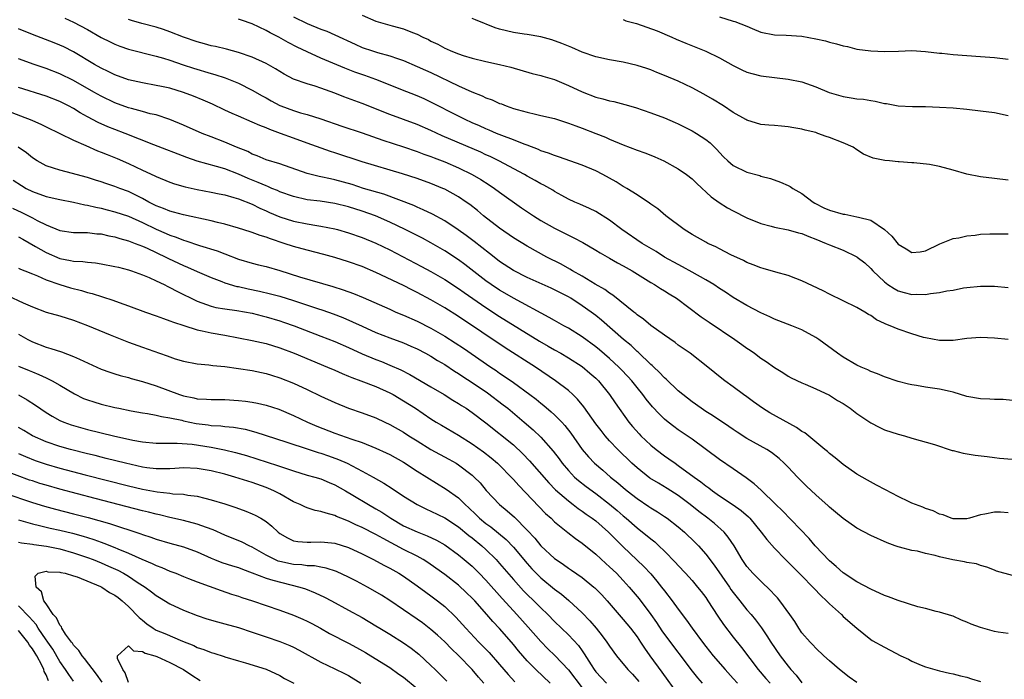
# Model space of a CAD drawing. Units: inches. Extents: x 2511000 to 2514000, y 1551000 to 1554000.
# Drawn here: x 2511801 to 2511944, y 1552688 to 1552784 of the extents above; entities that cross this region are included whole.
import ezdxf

# ---------------------------------------------------------------- set-up
doc = ezdxf.new("R2010")
doc.units = ezdxf.units.IN
doc.header["$MEASUREMENT"] = 0
doc.layers.add('LD25111551_2ft', color=105, linetype='Continuous')

msp = doc.modelspace()

# ---------------------------------------------------------------- linework, layer by layer
at = {"layer": 'LD25111551_2ft'}
for points, elevation in [([(2511841, 1552783.96), (2511843, 1552782.98), (2511845, 1552782.15), (2511845.85, 1552781.85), (2511847, 1552781.34), (2511849.96, 1552779.96), (2511851, 1552779.51), (2511852.48, 1552779), (2511853.24, 1552778.76), (2511855, 1552778.28), (2511856.13, 1552777.87), (2511857, 1552777.58), (2511859, 1552776.74), (2511860.19, 1552776.19), (2511861, 1552775.85), (2511865, 1552773.91), (2511866.96, 1552773.04), (2511868.46, 1552772.46), (2511869, 1552772.19), (2511869.89, 1552771.89), (2511871, 1552771.36), (2511871.27, 1552771.27), (2511871.94, 1552771), (2511873, 1552770.62), (2511873.54, 1552770.46), (2511875, 1552770.07), (2511876.23, 1552769.77), (2511877, 1552769.62), (2511879, 1552769.14), (2511881, 1552768.5), (2511882.08, 1552768.08), (2511883, 1552767.77), (2511885, 1552767), (2511886.43, 1552766.43), (2511887, 1552766.17), (2511889, 1552765.32), (2511891, 1552764.56), (2511892.15, 1552764.15), (2511893, 1552763.82), (2511893.58, 1552763.58), (2511894.91, 1552763), (2511897, 1552761.84), (2511898.19, 1552761), (2511899, 1552760.36), (2511899.69, 1552759.69), (2511901.78, 1552757.78), (2511902.96, 1552756.96), (2511904.18, 1552756.18), (2511905, 1552755.74), (2511907, 1552754.71), (2511909, 1552753.87), (2511910.52, 1552753.48), (2511911, 1552753.34), (2511913, 1552752.95), (2511914.52, 1552752.52), (2511915, 1552752.41), (2511916, 1552752), (2511917, 1552751.62), (2511918.53, 1552751), (2511919, 1552750.79), (2511921, 1552750), (2511923, 1552749.04), (2511923.05, 1552749), (2511924.14, 1552748.14), (2511925, 1552747.35), (2511925.31, 1552747), (2511927, 1552745.4), (2511927.52, 1552745), (2511928.41, 1552744.41), (2511929, 1552744.09), (2511929.86, 1552743.86), (2511931, 1552743.57), (2511931.6, 1552743.6), (2511933, 1552743.58), (2511933.72, 1552743.72), (2511935, 1552743.83), (2511936.08, 1552744.08), (2511937, 1552744.21), (2511938.51, 1552744.51), (2511939, 1552744.58), (2511941, 1552744.79), (2511943, 1552744.79), (2511945, 1552744.6)], 6976), ([(2511851, 1552784.21), (2511853, 1552783.34), (2511855.34, 1552782.66), (2511857, 1552782.22), (2511858.34, 1552781.66), (2511859, 1552781.42), (2511859.83, 1552781), (2511860.63, 1552780.63), (2511861, 1552780.43), (2511861.99, 1552779.99), (2511863, 1552779.41), (2511863.29, 1552779.29), (2511863.9, 1552779), (2511865, 1552778.55), (2511865.68, 1552778.32), (2511867, 1552777.93), (2511869, 1552777.45), (2511871, 1552777.03), (2511872.63, 1552776.63), (2511875.72, 1552775.72), (2511877, 1552775.4), (2511877.3, 1552775.3), (2511879, 1552774.81), (2511881, 1552773.98), (2511883, 1552773.03), (2511885, 1552772.26), (2511886.01, 1552772.01), (2511887, 1552771.73), (2511887.61, 1552771.61), (2511889.21, 1552771.21), (2511890.76, 1552770.76), (2511893, 1552769.99), (2511895, 1552769.24), (2511896.57, 1552768.57), (2511897, 1552768.38), (2511899, 1552767.39), (2511899.64, 1552767), (2511901, 1552766.11), (2511901.62, 1552765.62), (2511902.63, 1552764.63), (2511903, 1552764.2), (2511903.59, 1552763.59), (2511904.21, 1552763), (2511905, 1552762.31), (2511907, 1552761.35), (2511908.85, 1552760.85), (2511909, 1552760.79), (2511910.41, 1552760.41), (2511911.88, 1552759.88), (2511913, 1552759.4), (2511913.27, 1552759.27), (2511913.65, 1552759), (2511915, 1552758.23), (2511916.61, 1552757), (2511916.85, 1552756.85), (2511918.17, 1552756.17), (2511919, 1552755.82), (2511921, 1552755.24), (2511921.22, 1552755.22), (2511923, 1552754.87), (2511923.21, 1552754.79), (2511925, 1552754.35), (2511927, 1552753.01), (2511928.06, 1552752.06), (2511929, 1552750.89), (2511930.18, 1552750.18), (2511931, 1552749.65), (2511932.22, 1552749.78), (2511933, 1552749.91), (2511935.05, 1552750.95), (2511937, 1552751.71), (2511937.81, 1552751.81), (2511939, 1552752.09), (2511940.19, 1552752.19), (2511941, 1552752.32), (2511942.36, 1552752.36), (2511943, 1552752.4), (2511945, 1552752.37)], 6978), ([(2511903, 1552783.93), (2511905, 1552783.3), (2511905.25, 1552783.25), (2511907, 1552782.58), (2511907.76, 1552782.24), (2511909, 1552781.74), (2511911, 1552781.32), (2511912.72, 1552781.28), (2511915, 1552781.12), (2511917, 1552780.77), (2511918.44, 1552780.44), (2511919, 1552780.27), (2511920.03, 1552780.03), (2511921, 1552779.71), (2511921.61, 1552779.61), (2511923, 1552779.26), (2511925.01, 1552779.01), (2511927.08, 1552778.92), (2511929.04, 1552778.96), (2511931, 1552779.03), (2511933, 1552778.93), (2511935, 1552778.68), (2511935.35, 1552778.65), (2511937, 1552778.46), (2511941, 1552778.2), (2511943, 1552778.01), (2511945, 1552777.79)], 6984), ([(2511807.74, 1552783.74), (2511809, 1552783.17), (2511811, 1552782.09), (2511813, 1552780.96), (2511814.3, 1552780.3), (2511815, 1552779.96), (2511815.7, 1552779.7), (2511817, 1552779.26), (2511821, 1552778.25), (2511822.07, 1552777.93), (2511823, 1552777.63), (2511824.95, 1552776.95), (2511826.46, 1552776.46), (2511829, 1552775.71), (2511829.56, 1552775.56), (2511831.07, 1552775.07), (2511833, 1552774.28), (2511835, 1552773.3), (2511836.45, 1552772.45), (2511837, 1552772.16), (2511837.74, 1552771.74), (2511839, 1552771.06), (2511839.14, 1552771), (2511841, 1552770.3), (2511842.01, 1552769.99), (2511843, 1552769.72), (2511845, 1552769.11), (2511848.05, 1552768.05), (2511851, 1552767.06), (2511854, 1552766), (2511857, 1552765.04), (2511859, 1552764.37), (2511859.99, 1552763.99), (2511861, 1552763.64), (2511861.45, 1552763.45), (2511863, 1552762.85), (2511865, 1552761.98), (2511867, 1552761.03), (2511868.28, 1552760.28), (2511869.5, 1552759.5), (2511870.23, 1552759), (2511871, 1552758.42), (2511874.17, 1552756.17), (2511875.93, 1552755), (2511877, 1552754.34), (2511879, 1552753.2), (2511881, 1552752.18), (2511881.82, 1552751.82), (2511883.11, 1552751.11), (2511885, 1552750), (2511885.61, 1552749.61), (2511887, 1552748.84), (2511888.16, 1552748.16), (2511889, 1552747.73), (2511890.28, 1552747), (2511893, 1552745.31), (2511893.54, 1552745), (2511894.41, 1552744.41), (2511895, 1552744.08), (2511895.66, 1552743.66), (2511896.75, 1552743), (2511900.33, 1552740.33), (2511901.51, 1552739.51), (2511905.22, 1552737), (2511906.27, 1552736.27), (2511907, 1552735.73), (2511907.45, 1552735.45), (2511908.08, 1552735), (2511909, 1552734.3), (2511909.8, 1552733.8), (2511911, 1552732.93), (2511912.21, 1552732.21), (2511913, 1552731.67), (2511913.43, 1552731.43), (2511915, 1552730.71), (2511915.48, 1552730.52), (2511917, 1552729.84), (2511919, 1552728.9), (2511920.16, 1552728.16), (2511921, 1552727.71), (2511922.04, 1552727), (2511923, 1552726.25), (2511925, 1552724.87), (2511926.24, 1552724.24), (2511927, 1552723.88), (2511929, 1552723.23), (2511929.91, 1552723), (2511931, 1552722.66), (2511934.27, 1552721.73), (2511936.88, 1552720.88), (2511937, 1552720.87), (2511938.48, 1552720.48), (2511940.2, 1552720.2), (2511941.97, 1552719.97), (2511943, 1552719.86), (2511943.76, 1552719.76), (2511945.6, 1552719.6)], 6970), ([(2511947, 1552727.99), (2511944.27, 1552728.27), (2511943, 1552728.28), (2511942.34, 1552728.34), (2511941, 1552728.36), (2511939, 1552728.74), (2511937, 1552729.36), (2511936.56, 1552729.44), (2511935, 1552729.81), (2511933, 1552730.09), (2511931.69, 1552730.31), (2511931, 1552730.4), (2511930.51, 1552730.51), (2511929, 1552730.89), (2511927, 1552731.57), (2511926.01, 1552732.01), (2511925, 1552732.37), (2511924.59, 1552732.59), (2511923.64, 1552733), (2511923, 1552733.29), (2511921, 1552734.44), (2511920.15, 1552735), (2511917.46, 1552737), (2511917, 1552737.32), (2511915, 1552738.4), (2511913.51, 1552739), (2511911, 1552739.98), (2511910.31, 1552740.31), (2511909, 1552740.9), (2511907, 1552741.95), (2511905, 1552743.14), (2511903.89, 1552743.89), (2511903, 1552744.43), (2511902.15, 1552745), (2511901, 1552745.69), (2511899, 1552746.82), (2511897.6, 1552747.6), (2511897, 1552747.9), (2511895.01, 1552749), (2511893.79, 1552749.79), (2511891.74, 1552751), (2511888.77, 1552753), (2511887, 1552754.35), (2511885, 1552755.61), (2511884.07, 1552756.07), (2511882.69, 1552756.69), (2511881.95, 1552757), (2511881, 1552757.44), (2511880.06, 1552757.94), (2511879, 1552758.53), (2511878.72, 1552758.72), (2511877.44, 1552759.44), (2511877, 1552759.65), (2511876.16, 1552760.16), (2511875, 1552760.78), (2511874.64, 1552761), (2511870.88, 1552763), (2511869.62, 1552763.62), (2511869, 1552763.89), (2511868.24, 1552764.24), (2511862.65, 1552766.65), (2511861, 1552767.43), (2511859, 1552768.3), (2511855, 1552769.76), (2511851, 1552771.34), (2511848.33, 1552772.33), (2511847, 1552772.84), (2511845, 1552773.56), (2511844.16, 1552773.84), (2511843, 1552774.18), (2511841, 1552774.89), (2511839.62, 1552775.62), (2511839, 1552775.99), (2511838.39, 1552776.39), (2511837, 1552777.17), (2511835, 1552778.08), (2511833, 1552778.78), (2511831.25, 1552779.25), (2511829.64, 1552779.64), (2511829, 1552779.74), (2511828.03, 1552780.03), (2511827, 1552780.29), (2511825, 1552781), (2511823, 1552781.79), (2511822.1, 1552782.1), (2511821, 1552782.46), (2511818.95, 1552783), (2511817.43, 1552783.43), (2511817, 1552783.57)], 6972), ([(2511945, 1552737), (2511943, 1552737.21), (2511941, 1552737.29), (2511939, 1552737.14), (2511937, 1552736.89), (2511935, 1552736.86), (2511933, 1552737.23), (2511932.68, 1552737.32), (2511931, 1552737.84), (2511929, 1552738.52), (2511927.85, 1552739), (2511927.23, 1552739.23), (2511927, 1552739.36), (2511925.86, 1552739.86), (2511925, 1552740.51), (2511924.67, 1552740.67), (2511924.14, 1552741), (2511923, 1552741.65), (2511921, 1552742.65), (2511919, 1552743.6), (2511918.08, 1552744.08), (2511915, 1552745.56), (2511914.13, 1552745.87), (2511913, 1552746.32), (2511911.19, 1552746.81), (2511909.36, 1552747.36), (2511909, 1552747.43), (2511907.89, 1552747.89), (2511907, 1552748.21), (2511906.48, 1552748.48), (2511904.66, 1552749.34), (2511903, 1552750.19), (2511902.47, 1552750.47), (2511901.32, 1552751), (2511901, 1552751.17), (2511899, 1552752.3), (2511897.88, 1552753), (2511895.18, 1552755), (2511894, 1552756), (2511893, 1552756.69), (2511892.82, 1552756.82), (2511891, 1552758.04), (2511889.49, 1552759), (2511889.19, 1552759.19), (2511889, 1552759.27), (2511887.95, 1552759.95), (2511886.03, 1552761), (2511885, 1552761.53), (2511883, 1552762.39), (2511879.59, 1552763.59), (2511879, 1552763.76), (2511878.12, 1552764.12), (2511877, 1552764.48), (2511876.65, 1552764.65), (2511875, 1552765.29), (2511874.55, 1552765.45), (2511873, 1552766.07), (2511871.3, 1552766.7), (2511870.56, 1552767), (2511869.48, 1552767.48), (2511869, 1552767.66), (2511868.08, 1552768.08), (2511867, 1552768.55), (2511866, 1552769), (2511865, 1552769.5), (2511861, 1552771.55), (2511860.01, 1552772.01), (2511859, 1552772.45), (2511856.62, 1552773.38), (2511854.32, 1552774.32), (2511853, 1552774.82), (2511851.4, 1552775.41), (2511849.92, 1552775.92), (2511848.47, 1552776.47), (2511845, 1552777.94), (2511843, 1552778.84), (2511841.55, 1552779.55), (2511840.22, 1552780.22), (2511838.85, 1552781), (2511837.61, 1552781.61), (2511837, 1552781.97), (2511835, 1552782.93), (2511833.45, 1552783.45), (2511833, 1552783.61)], 6974), ([(2511945, 1552760.19), (2511943, 1552760.41), (2511941, 1552760.68), (2511939, 1552761.07), (2511937, 1552761.65), (2511935, 1552762.18), (2511933.54, 1552762.46), (2511931.29, 1552762.71), (2511931, 1552762.71), (2511929.14, 1552762.86), (2511929, 1552762.86), (2511927.73, 1552763), (2511927.06, 1552763.06), (2511925.37, 1552763.37), (2511923.96, 1552763.96), (2511923, 1552764.59), (2511922.46, 1552765), (2511921, 1552765.6), (2511919, 1552766.38), (2511918.53, 1552766.53), (2511917.33, 1552767), (2511917, 1552767.1), (2511915.47, 1552767.47), (2511915, 1552767.61), (2511913.81, 1552767.81), (2511913, 1552767.97), (2511912.03, 1552768.03), (2511911, 1552768.14), (2511910.18, 1552768.18), (2511909, 1552768.28), (2511907, 1552768.9), (2511906.85, 1552769), (2511905, 1552770.05), (2511903.57, 1552771), (2511901.98, 1552771.98), (2511900.7, 1552772.7), (2511899, 1552773.61), (2511897, 1552774.57), (2511895, 1552775.43), (2511893.86, 1552775.86), (2511893, 1552776.22), (2511892.41, 1552776.41), (2511891, 1552776.89), (2511889, 1552777.35), (2511887, 1552777.7), (2511885, 1552778.14), (2511883, 1552778.82), (2511881.49, 1552779.49), (2511881, 1552779.66), (2511880.07, 1552780.07), (2511878.59, 1552780.59), (2511877.02, 1552781.02), (2511875, 1552781.38), (2511874.57, 1552781.43), (2511873, 1552781.68), (2511871, 1552782.17), (2511870.36, 1552782.36), (2511867.49, 1552783.49), (2511867, 1552783.71)], 6980), ([(2511889, 1552783.54), (2511889.39, 1552783.39), (2511890.92, 1552783), (2511893.91, 1552781.91), (2511896.06, 1552781), (2511896.7, 1552780.7), (2511898.09, 1552780.1), (2511901, 1552778.94), (2511903, 1552777.99), (2511905, 1552776.87), (2511906.24, 1552776.24), (2511907, 1552775.9), (2511907.69, 1552775.69), (2511909, 1552775.38), (2511913, 1552774.9), (2511915, 1552774.48), (2511917, 1552773.79), (2511918.96, 1552772.96), (2511921, 1552772.35), (2511922.18, 1552772.18), (2511923, 1552772.04), (2511923.95, 1552771.95), (2511925, 1552771.76), (2511925.67, 1552771.67), (2511927, 1552771.35), (2511927.32, 1552771.32), (2511929, 1552771), (2511931.09, 1552770.91), (2511933, 1552770.92), (2511935, 1552770.83), (2511937, 1552770.7), (2511939, 1552770.51), (2511941, 1552770.28), (2511943, 1552770.01), (2511945, 1552769.61)], 6982), ([(2511945, 1552711.8), (2511943.89, 1552711.89), (2511943, 1552711.91), (2511941.61, 1552711.61), (2511941, 1552711.51), (2511939.37, 1552711), (2511939, 1552710.91), (2511937.09, 1552710.91), (2511937, 1552710.92), (2511936.72, 1552711), (2511935.53, 1552711.53), (2511935, 1552711.62), (2511934.11, 1552712.11), (2511933, 1552712.43), (2511932.61, 1552712.61), (2511931, 1552713.21), (2511930.61, 1552713.39), (2511929, 1552714.16), (2511927.16, 1552715.16), (2511925.84, 1552715.84), (2511924.53, 1552716.53), (2511923, 1552717.44), (2511921, 1552718.81), (2511919.81, 1552719.81), (2511919, 1552720.41), (2511918.7, 1552720.7), (2511918.35, 1552721), (2511915.42, 1552723.42), (2511915, 1552723.64), (2511914.22, 1552724.22), (2511910.33, 1552726.33), (2511909.26, 1552727), (2511907.93, 1552727.93), (2511907, 1552728.65), (2511906.49, 1552729), (2511905, 1552730.12), (2511903.78, 1552731), (2511903.34, 1552731.34), (2511901.32, 1552733), (2511898.71, 1552735), (2511897, 1552736.21), (2511896.56, 1552736.56), (2511895, 1552737.63), (2511893, 1552739.06), (2511891.96, 1552739.96), (2511891, 1552740.61), (2511890.8, 1552740.8), (2511890.54, 1552741), (2511887.48, 1552743.48), (2511887, 1552743.77), (2511886.3, 1552744.3), (2511884.92, 1552745.08), (2511883, 1552746.22), (2511881.62, 1552747), (2511881.24, 1552747.24), (2511879.96, 1552747.96), (2511877.87, 1552749), (2511875, 1552750.58), (2511873, 1552751.8), (2511871, 1552753.21), (2511868.67, 1552755), (2511867.76, 1552755.76), (2511866.64, 1552756.64), (2511866.13, 1552757), (2511865, 1552757.77), (2511863, 1552758.87), (2511862.72, 1552759), (2511861, 1552759.72), (2511859, 1552760.45), (2511856.88, 1552761.12), (2511851, 1552762.86), (2511847, 1552764.18), (2511846.37, 1552764.37), (2511843, 1552765.57), (2511841, 1552766.29), (2511839.12, 1552767), (2511837.55, 1552767.55), (2511837, 1552767.8), (2511836.12, 1552768.12), (2511835, 1552768.65), (2511833, 1552769.49), (2511832.09, 1552769.91), (2511831, 1552770.38), (2511829.23, 1552771.23), (2511827.85, 1552771.85), (2511826.43, 1552772.43), (2511825, 1552772.96), (2511823, 1552773.55), (2511821.8, 1552773.8), (2511821, 1552773.98), (2511819, 1552774.33), (2511817, 1552774.79), (2511815, 1552775.52), (2511814.01, 1552776.01), (2511813, 1552776.47), (2511812.05, 1552777), (2511809, 1552778.86), (2511807.58, 1552779.58), (2511807, 1552779.84), (2511806.17, 1552780.17), (2511803, 1552781.37), (2511801, 1552782.22)], 6968), ([(2511947.95, 1552702.05), (2511943.33, 1552703.33), (2511943, 1552703.47), (2511941.89, 1552703.89), (2511941, 1552704.13), (2511940.38, 1552704.38), (2511939, 1552704.57), (2511938.67, 1552704.67), (2511936.98, 1552704.98), (2511935, 1552705.41), (2511934.4, 1552705.6), (2511933, 1552705.88), (2511931.8, 1552706.2), (2511931, 1552706.31), (2511929.2, 1552706.8), (2511929, 1552706.84), (2511928.58, 1552707), (2511927.41, 1552707.41), (2511925, 1552708.51), (2511923, 1552709.59), (2511921, 1552710.97), (2511919.9, 1552711.9), (2511919, 1552712.63), (2511918.81, 1552712.81), (2511917, 1552714.43), (2511915.68, 1552715.68), (2511914.34, 1552717), (2511913, 1552718.44), (2511912.43, 1552719), (2511911.68, 1552719.68), (2511910.57, 1552720.57), (2511909.87, 1552721), (2511907, 1552722.61), (2511905.55, 1552723.55), (2511905, 1552723.91), (2511904.36, 1552724.36), (2511901.97, 1552725.97), (2511901, 1552726.55), (2511900.32, 1552727), (2511899, 1552727.92), (2511897.64, 1552729), (2511897, 1552729.55), (2511895.24, 1552731.24), (2511895, 1552731.42), (2511894.24, 1552732.24), (2511893.43, 1552733), (2511893.22, 1552733.22), (2511893, 1552733.39), (2511891.16, 1552735.16), (2511891, 1552735.28), (2511890.12, 1552736.12), (2511889.05, 1552737), (2511885.82, 1552739.82), (2511885, 1552740.48), (2511884.31, 1552741), (2511883, 1552741.93), (2511881.34, 1552743), (2511881, 1552743.21), (2511879, 1552744.26), (2511878.49, 1552744.49), (2511875, 1552746.04), (2511873, 1552747.06), (2511871, 1552748.37), (2511870.18, 1552749), (2511869.53, 1552749.53), (2511867.29, 1552751.29), (2511866.15, 1552752.15), (2511864.97, 1552752.97), (2511863, 1552754.26), (2511861.22, 1552755.22), (2511859.88, 1552755.88), (2511859, 1552756.25), (2511858.49, 1552756.49), (2511854.13, 1552758.13), (2511851.2, 1552759), (2511849.54, 1552759.54), (2511847, 1552760.25), (2511846.37, 1552760.37), (2511845, 1552760.69), (2511844.73, 1552760.73), (2511843, 1552761.16), (2511839, 1552762.55), (2511837, 1552763.16), (2511835.72, 1552763.72), (2511835, 1552763.99), (2511834.34, 1552764.34), (2511832.72, 1552765), (2511831, 1552765.74), (2511829, 1552766.5), (2511827.73, 1552767), (2511825, 1552768.21), (2511823, 1552769.02), (2511821, 1552769.67), (2511820.14, 1552769.86), (2511819, 1552770.18), (2511817.4, 1552770.6), (2511817, 1552770.72), (2511815, 1552771.43), (2511813, 1552772.4), (2511811.96, 1552773), (2511809, 1552774.67), (2511807, 1552775.66), (2511805, 1552776.43), (2511804.56, 1552776.56), (2511803.28, 1552777), (2511801, 1552777.84)], 6966), ([(2511945, 1552694.23), (2511943.55, 1552694.45), (2511943, 1552694.54), (2511941, 1552695.1), (2511939.61, 1552695.61), (2511939, 1552695.9), (2511938.2, 1552696.2), (2511937, 1552696.75), (2511936.81, 1552696.81), (2511935, 1552697.37), (2511934.54, 1552697.46), (2511933, 1552697.86), (2511931.88, 1552698.12), (2511929, 1552699.02), (2511927.59, 1552699.59), (2511927, 1552699.78), (2511925, 1552700.7), (2511923, 1552701.77), (2511921, 1552703.05), (2511919.99, 1552704), (2511919, 1552704.81), (2511916.94, 1552707), (2511916.05, 1552708.05), (2511912.12, 1552712.13), (2511911.2, 1552713), (2511909.08, 1552715.08), (2511908.03, 1552716.03), (2511906.89, 1552716.89), (2511905, 1552718.2), (2511903, 1552719.56), (2511899, 1552722.49), (2511897, 1552723.87), (2511896.35, 1552724.35), (2511895.52, 1552725), (2511895, 1552725.43), (2511894.2, 1552726.2), (2511893.24, 1552727.24), (2511892.34, 1552728.34), (2511891.85, 1552729), (2511891, 1552730.03), (2511890.23, 1552731), (2511889.65, 1552731.65), (2511888.67, 1552732.67), (2511888.35, 1552733), (2511887, 1552734.24), (2511885.52, 1552735.52), (2511885, 1552735.93), (2511883, 1552737.4), (2511881, 1552738.64), (2511880.34, 1552739), (2511879, 1552739.77), (2511878.23, 1552740.23), (2511873, 1552743.02), (2511871.76, 1552743.76), (2511871, 1552744.18), (2511869.76, 1552745), (2511869, 1552745.53), (2511865.93, 1552747.93), (2511865, 1552748.61), (2511863, 1552749.92), (2511861, 1552751.09), (2511859.75, 1552751.75), (2511858.42, 1552752.42), (2511857.27, 1552753), (2511855, 1552754.08), (2511852.92, 1552755), (2511851, 1552755.69), (2511849, 1552756.31), (2511847, 1552756.8), (2511844.88, 1552757.12), (2511843, 1552757.35), (2511841, 1552757.79), (2511839, 1552758.51), (2511838.67, 1552758.67), (2511837.85, 1552759), (2511837.27, 1552759.27), (2511837, 1552759.35), (2511835.87, 1552759.87), (2511834.42, 1552760.42), (2511833, 1552761.07), (2511831, 1552761.84), (2511829.8, 1552762.2), (2511827, 1552762.96), (2511825.48, 1552763.48), (2511820.65, 1552765.35), (2511816.5, 1552767), (2511815, 1552767.55), (2511813.96, 1552767.96), (2511812.56, 1552768.56), (2511811, 1552769.39), (2511809.97, 1552769.97), (2511809, 1552770.6), (2511808.27, 1552771), (2511807, 1552771.65), (2511805, 1552772.43), (2511801, 1552773.65)], 6964), ([(2511799, 1552770.42), (2511802.91, 1552768.91), (2511804.3, 1552768.3), (2511805, 1552767.93), (2511809, 1552765.99), (2511810.77, 1552765.23), (2511812.48, 1552764.47), (2511813, 1552764.28), (2511813.9, 1552763.9), (2511815.33, 1552763.33), (2511817, 1552762.6), (2511819, 1552761.64), (2511820.81, 1552760.81), (2511821, 1552760.7), (2511823, 1552759.91), (2511823.67, 1552759.67), (2511825.24, 1552759.24), (2511827, 1552758.85), (2511829, 1552758.46), (2511830.19, 1552758.19), (2511831, 1552758.04), (2511832.32, 1552757.68), (2511833, 1552757.46), (2511835, 1552756.69), (2511836.12, 1552756.12), (2511837, 1552755.74), (2511837.5, 1552755.5), (2511839, 1552754.87), (2511841, 1552754.23), (2511843, 1552753.83), (2511844.41, 1552753.59), (2511845, 1552753.52), (2511847, 1552753.11), (2511847.42, 1552753), (2511849, 1552752.55), (2511851, 1552751.85), (2511853, 1552751.03), (2511855, 1552750.05), (2511859.65, 1552747.64), (2511861, 1552746.91), (2511863, 1552745.75), (2511865, 1552744.43), (2511865.83, 1552743.83), (2511869, 1552741.66), (2511871, 1552740.37), (2511876.79, 1552736.79), (2511878.06, 1552736.06), (2511879, 1552735.51), (2511879.9, 1552735), (2511881, 1552734.35), (2511883, 1552733.08), (2511884.13, 1552732.13), (2511885, 1552731.37), (2511885.38, 1552731), (2511887.01, 1552729), (2511887.81, 1552727.81), (2511889.81, 1552725), (2511890.35, 1552724.35), (2511891.29, 1552723.29), (2511891.56, 1552723), (2511893, 1552721.62), (2511893.77, 1552721), (2511895, 1552720.07), (2511895.64, 1552719.64), (2511896.54, 1552719), (2511897, 1552718.7), (2511899.31, 1552717), (2511900.3, 1552716.3), (2511901, 1552715.71), (2511901.43, 1552715.43), (2511901.99, 1552715), (2511903, 1552714.29), (2511904.98, 1552712.98), (2511906.15, 1552712.15), (2511907.21, 1552711.21), (2511907.4, 1552711), (2511909.08, 1552709), (2511909.9, 1552707.9), (2511911, 1552706.67), (2511912.62, 1552705), (2511915, 1552702.63), (2511916.58, 1552701), (2511916.77, 1552700.77), (2511917.75, 1552699.75), (2511918.58, 1552699), (2511919, 1552698.56), (2511920.74, 1552697), (2511921, 1552696.74), (2511923, 1552695), (2511925, 1552693.37), (2511925.23, 1552693.23), (2511927, 1552692.24), (2511927.83, 1552691.83), (2511929.39, 1552691), (2511930.49, 1552690.49), (2511931, 1552690.21), (2511932.37, 1552689.63), (2511933, 1552689.38), (2511935, 1552688.82), (2511936.48, 1552688.48), (2511937, 1552688.38), (2511938.08, 1552688.08), (2511939, 1552687.89), (2511939.66, 1552687.66), (2511941, 1552687.27)], 6962), ([(2511923, 1552687.13), (2511921.88, 1552687.88), (2511920.45, 1552689), (2511919, 1552690.27), (2511918.2, 1552691), (2511917, 1552692.13), (2511916.59, 1552692.59), (2511916.17, 1552693), (2511915, 1552694.35), (2511914.55, 1552695), (2511913.97, 1552695.97), (2511913.24, 1552697), (2511911.79, 1552699), (2511911.42, 1552699.42), (2511911, 1552699.86), (2511910.47, 1552700.47), (2511909, 1552701.85), (2511907.86, 1552703), (2511907.45, 1552703.45), (2511907, 1552703.97), (2511906.28, 1552705), (2511905.11, 1552707), (2511904.28, 1552708.28), (2511903.66, 1552709), (2511902.25, 1552710.25), (2511901.3, 1552711), (2511899.99, 1552711.99), (2511898.72, 1552713), (2511897, 1552714.3), (2511895.36, 1552715.36), (2511894.1, 1552716.1), (2511892.86, 1552716.86), (2511891, 1552718.33), (2511890.26, 1552719), (2511888.2, 1552721), (2511887, 1552722.28), (2511886.36, 1552723), (2511885.76, 1552723.76), (2511885, 1552724.76), (2511883.23, 1552727.23), (2511882.34, 1552728.34), (2511881.64, 1552729), (2511881, 1552729.58), (2511879.15, 1552731), (2511876.22, 1552733), (2511871.81, 1552735.81), (2511865, 1552740.35), (2511863, 1552741.62), (2511861, 1552742.79), (2511859, 1552743.85), (2511858.23, 1552744.23), (2511857, 1552744.86), (2511853, 1552746.78), (2511851, 1552747.61), (2511849, 1552748.32), (2511847, 1552748.95), (2511845.4, 1552749.4), (2511843, 1552749.99), (2511841, 1552750.54), (2511839.66, 1552751), (2511837.64, 1552751.64), (2511837, 1552751.89), (2511836.13, 1552752.13), (2511835, 1552752.57), (2511834.67, 1552752.67), (2511833, 1552753.23), (2511831, 1552753.81), (2511829.95, 1552754.05), (2511829, 1552754.29), (2511825, 1552755.13), (2511823.55, 1552755.55), (2511823, 1552755.67), (2511822.08, 1552756.08), (2511821, 1552756.46), (2511819.96, 1552757), (2511819, 1552757.54), (2511817, 1552758.54), (2511815.71, 1552759), (2511815, 1552759.28), (2511813.69, 1552759.69), (2511813, 1552759.93), (2511812.18, 1552760.18), (2511811, 1552760.56), (2511809.37, 1552761), (2511808.84, 1552761.16), (2511807, 1552761.62), (2511806.05, 1552761.95), (2511805, 1552762.28), (2511803.69, 1552763), (2511803, 1552763.45), (2511802.15, 1552764.15), (2511800.92, 1552765)], 6960), ([(2511800.19, 1552760.19), (2511801.4, 1552759.4), (2511802.1, 1552759), (2511803, 1552758.54), (2511805, 1552757.82), (2511807, 1552757.36), (2511809, 1552756.99), (2511810.61, 1552756.61), (2511811, 1552756.56), (2511812.25, 1552756.25), (2511813, 1552756.11), (2511813.88, 1552755.88), (2511815, 1552755.6), (2511817, 1552754.94), (2511819, 1552754.05), (2511821, 1552753.08), (2511822.45, 1552752.45), (2511823, 1552752.2), (2511823.9, 1552751.9), (2511825, 1552751.44), (2511825.35, 1552751.35), (2511827.32, 1552750.68), (2511829.9, 1552749.9), (2511831, 1552749.47), (2511833, 1552748.71), (2511835, 1552748.12), (2511835.89, 1552747.89), (2511837, 1552747.62), (2511839, 1552747.03), (2511841.86, 1552746.14), (2511846.73, 1552744.73), (2511848.25, 1552744.25), (2511849.72, 1552743.72), (2511851.14, 1552743.14), (2511855, 1552741.4), (2511855.91, 1552741), (2511857, 1552740.55), (2511859, 1552739.67), (2511861, 1552738.66), (2511863, 1552737.51), (2511864.53, 1552736.53), (2511865.74, 1552735.74), (2511869.7, 1552733), (2511870.48, 1552732.48), (2511871, 1552732.11), (2511871.67, 1552731.67), (2511873, 1552730.74), (2511875.39, 1552729), (2511876.31, 1552728.31), (2511877, 1552727.75), (2511877.43, 1552727.43), (2511878.51, 1552726.51), (2511879, 1552726.05), (2511880.04, 1552725), (2511880.5, 1552724.5), (2511881.37, 1552723.37), (2511883.01, 1552721), (2511883.92, 1552719.92), (2511884.79, 1552719), (2511886, 1552718), (2511887.15, 1552717), (2511888.18, 1552716.18), (2511889, 1552715.46), (2511889.56, 1552715), (2511891, 1552713.87), (2511892.73, 1552712.73), (2511893, 1552712.54), (2511893.96, 1552711.96), (2511895, 1552711.28), (2511895.4, 1552711), (2511897, 1552709.76), (2511897.9, 1552709), (2511899.48, 1552707.48), (2511899.93, 1552707), (2511901, 1552705.79), (2511902.2, 1552704.2), (2511904.43, 1552701), (2511904.66, 1552700.66), (2511905, 1552700.2), (2511905.98, 1552699), (2511907, 1552697.71), (2511907.6, 1552697), (2511908.23, 1552696.23), (2511909.09, 1552695.09), (2511909.91, 1552693.91), (2511910.47, 1552693), (2511911.82, 1552691), (2511913, 1552689.47), (2511913.39, 1552689), (2511914.17, 1552688.17), (2511915, 1552687.06)], 6958), ([(2511800.11, 1552756.11), (2511801.48, 1552755.48), (2511803, 1552754.7), (2511803.67, 1552754.33), (2511805, 1552753.68), (2511807, 1552752.87), (2511809, 1552752.6), (2511810.56, 1552752.56), (2511811, 1552752.57), (2511812.4, 1552752.4), (2511813, 1552752.36), (2511814.1, 1552752.1), (2511815, 1552751.93), (2511815.7, 1552751.7), (2511817, 1552751.37), (2511817.25, 1552751.25), (2511817.97, 1552751), (2511819, 1552750.6), (2511819.71, 1552750.29), (2511822.44, 1552749), (2511822.8, 1552748.8), (2511825, 1552747.76), (2511825.55, 1552747.55), (2511827, 1552746.88), (2511829, 1552746.02), (2511830.56, 1552745.44), (2511831, 1552745.27), (2511832.74, 1552744.74), (2511833, 1552744.7), (2511834.39, 1552744.39), (2511836.06, 1552744.06), (2511837.67, 1552743.67), (2511839, 1552743.31), (2511841, 1552742.67), (2511844.48, 1552741.52), (2511845.27, 1552741.28), (2511846.75, 1552740.75), (2511848.2, 1552740.2), (2511849.6, 1552739.6), (2511851, 1552738.94), (2511853, 1552738.04), (2511855, 1552737.26), (2511857, 1552736.51), (2511858.06, 1552736.06), (2511859, 1552735.65), (2511860.23, 1552735), (2511861, 1552734.58), (2511861.97, 1552733.97), (2511863, 1552733.36), (2511864.42, 1552732.42), (2511865, 1552732.08), (2511865.64, 1552731.64), (2511867, 1552730.77), (2511869.24, 1552729.24), (2511871.52, 1552727.52), (2511872.17, 1552727), (2511874.58, 1552725), (2511875.88, 1552723.88), (2511877, 1552722.79), (2511878.77, 1552720.77), (2511879.64, 1552719.64), (2511880.1, 1552719), (2511881, 1552717.95), (2511881.91, 1552717), (2511882.48, 1552716.48), (2511883.61, 1552715.61), (2511885, 1552714.59), (2511887, 1552713.08), (2511888.12, 1552712.12), (2511889, 1552711.35), (2511889.43, 1552711), (2511891, 1552709.62), (2511891.81, 1552709), (2511892.47, 1552708.47), (2511893, 1552708), (2511893.57, 1552707.57), (2511894.19, 1552707), (2511895, 1552706.22), (2511896.59, 1552704.59), (2511897, 1552704.12), (2511898.05, 1552703), (2511899, 1552701.96), (2511899.82, 1552701), (2511900.34, 1552700.34), (2511901, 1552699.46), (2511901.31, 1552699), (2511902.75, 1552696.75), (2511903.56, 1552695.56), (2511905, 1552693.72), (2511906.22, 1552692.22), (2511908.63, 1552689), (2511909.72, 1552687.72), (2511910.36, 1552687)], 6956), ([(2511801, 1552751.95), (2511801.59, 1552751.59), (2511803.47, 1552750.53), (2511805, 1552749.65), (2511807, 1552748.79), (2511808.52, 1552748.52), (2511809, 1552748.39), (2511810.35, 1552748.35), (2511811, 1552748.25), (2511812.17, 1552748.17), (2511813, 1552748.04), (2511815, 1552747.65), (2511815.51, 1552747.51), (2511817, 1552747.15), (2511817.44, 1552747), (2511819, 1552746.43), (2511819.97, 1552746.03), (2511821, 1552745.56), (2511822.18, 1552745), (2511822.72, 1552744.72), (2511823, 1552744.6), (2511824.02, 1552744.02), (2511827, 1552742.57), (2511827.65, 1552742.35), (2511829, 1552741.85), (2511829.69, 1552741.69), (2511831, 1552741.46), (2511832.76, 1552741.24), (2511835, 1552740.83), (2511836.45, 1552740.45), (2511837, 1552740.33), (2511839, 1552739.73), (2511839.55, 1552739.55), (2511841.1, 1552739), (2511845, 1552737.52), (2511847, 1552736.71), (2511849, 1552735.83), (2511851, 1552734.91), (2511853, 1552734.09), (2511853.79, 1552733.79), (2511855, 1552733.3), (2511856.6, 1552732.6), (2511857.93, 1552731.93), (2511861, 1552730.15), (2511862.91, 1552729), (2511864.2, 1552728.2), (2511865, 1552727.72), (2511865.43, 1552727.43), (2511866.13, 1552727), (2511867, 1552726.41), (2511869, 1552724.87), (2511873, 1552721.67), (2511874.38, 1552720.38), (2511875.36, 1552719.36), (2511878.15, 1552716.15), (2511879.14, 1552715.14), (2511881, 1552713.53), (2511881.72, 1552713), (2511882.44, 1552712.44), (2511883, 1552712.06), (2511883.61, 1552711.61), (2511884.49, 1552711), (2511885, 1552710.61), (2511886.82, 1552709), (2511887.9, 1552707.9), (2511889, 1552706.84), (2511892, 1552704), (2511893, 1552702.91), (2511893.88, 1552701.88), (2511894.58, 1552701), (2511895, 1552700.44), (2511896.13, 1552699), (2511897, 1552697.78), (2511898.2, 1552696.2), (2511899.03, 1552695), (2511900.51, 1552693), (2511901, 1552692.37), (2511902.1, 1552691), (2511903.81, 1552689), (2511905, 1552687.7), (2511905.6, 1552687)], 6954), ([(2511801, 1552747.38), (2511801.25, 1552747.25), (2511801.91, 1552747), (2511803, 1552746.55), (2511803.72, 1552746.28), (2511805, 1552745.71), (2511807, 1552745.03), (2511808.55, 1552744.55), (2511810.13, 1552744.13), (2511811, 1552743.85), (2511811.69, 1552743.69), (2511814.71, 1552742.71), (2511815.63, 1552742.37), (2511817, 1552741.9), (2511819.45, 1552741), (2511821, 1552740.46), (2511822.06, 1552740.06), (2511823, 1552739.75), (2511823.52, 1552739.52), (2511825.03, 1552739.03), (2511827, 1552738.42), (2511827.71, 1552738.29), (2511829, 1552737.97), (2511831, 1552737.62), (2511835, 1552736.89), (2511837, 1552736.44), (2511839, 1552735.81), (2511841.08, 1552735), (2511845.95, 1552733), (2511847, 1552732.54), (2511848.06, 1552732.06), (2511849, 1552731.69), (2511849.48, 1552731.48), (2511850.82, 1552731), (2511853, 1552730.17), (2511855, 1552729.27), (2511855.5, 1552729), (2511857, 1552728.1), (2511858.74, 1552727), (2511861, 1552725.49), (2511861.76, 1552725), (2511862.53, 1552724.53), (2511865, 1552723.09), (2511867, 1552721.83), (2511868.65, 1552720.65), (2511869.78, 1552719.78), (2511870.71, 1552719), (2511871, 1552718.72), (2511872.69, 1552717), (2511873, 1552716.66), (2511873.77, 1552715.77), (2511877.69, 1552711.69), (2511878.48, 1552711), (2511879, 1552710.49), (2511880.93, 1552708.93), (2511882.06, 1552708.06), (2511883, 1552707.4), (2511885, 1552705.79), (2511886.45, 1552704.45), (2511887, 1552703.96), (2511887.99, 1552703), (2511889, 1552701.95), (2511889.87, 1552701), (2511891.29, 1552699.29), (2511893, 1552697.01), (2511893.83, 1552695.83), (2511894.63, 1552694.63), (2511895, 1552694.11), (2511899, 1552688.77), (2511899.79, 1552687.79), (2511900.46, 1552687)], 6952), ([(2511799.39, 1552743.39), (2511801.66, 1552742.34), (2511803, 1552741.74), (2511805, 1552741.01), (2511807, 1552740.45), (2511809, 1552739.83), (2511811.04, 1552739.04), (2511814.32, 1552737.68), (2511817, 1552736.61), (2511819, 1552735.88), (2511821.5, 1552735), (2511822.62, 1552734.62), (2511823, 1552734.47), (2511823.78, 1552734.22), (2511825, 1552733.85), (2511827, 1552733.48), (2511828.66, 1552733.34), (2511829.25, 1552733.25), (2511831, 1552733.07), (2511833, 1552732.79), (2511835, 1552732.5), (2511837, 1552732.07), (2511837.81, 1552731.81), (2511839, 1552731.45), (2511841, 1552730.64), (2511843, 1552729.72), (2511845, 1552728.76), (2511847, 1552727.84), (2511849.02, 1552727.02), (2511851, 1552726.35), (2511853, 1552725.61), (2511854.27, 1552725), (2511855, 1552724.67), (2511857, 1552723.52), (2511857.79, 1552723), (2511859, 1552722.25), (2511861, 1552721.03), (2511863.6, 1552719.6), (2511864.65, 1552719), (2511865, 1552718.78), (2511867, 1552717.27), (2511867.3, 1552717), (2511868.15, 1552716.15), (2511869.05, 1552715.05), (2511870.98, 1552713), (2511872.11, 1552712.11), (2511873.17, 1552711.17), (2511875, 1552709.28), (2511876.11, 1552708.11), (2511877, 1552707), (2511879, 1552705.15), (2511879.21, 1552705), (2511880.28, 1552704.28), (2511881, 1552703.75), (2511881.46, 1552703.46), (2511883, 1552702.37), (2511884.71, 1552701), (2511884.87, 1552700.87), (2511885.85, 1552699.85), (2511886.64, 1552699), (2511889, 1552696.28), (2511890.05, 1552695), (2511891, 1552693.74), (2511891.5, 1552693), (2511892.09, 1552692.09), (2511892.88, 1552691), (2511894.62, 1552688.62), (2511897, 1552685.34)], 6950), ([(2511801, 1552737.77), (2511802.35, 1552737), (2511803, 1552736.67), (2511805, 1552735.89), (2511805.7, 1552735.7), (2511807.21, 1552735.21), (2511809, 1552734.56), (2511809.87, 1552734.13), (2511813, 1552732.72), (2511814.25, 1552732.25), (2511815, 1552732.02), (2511815.77, 1552731.77), (2511817, 1552731.46), (2511817.35, 1552731.35), (2511819, 1552730.9), (2511821, 1552730.27), (2511824.4, 1552729), (2511825, 1552728.81), (2511826.51, 1552728.51), (2511827, 1552728.38), (2511828.33, 1552728.33), (2511829, 1552728.26), (2511831, 1552728.26), (2511833, 1552728.16), (2511834.03, 1552728.03), (2511835, 1552727.89), (2511835.75, 1552727.75), (2511837, 1552727.46), (2511838.86, 1552726.86), (2511841, 1552725.98), (2511843.06, 1552725), (2511844.41, 1552724.41), (2511847, 1552723.4), (2511849.48, 1552722.52), (2511851, 1552722.01), (2511853, 1552721.22), (2511854.51, 1552720.52), (2511855, 1552720.27), (2511857, 1552719.15), (2511859, 1552717.87), (2511863.24, 1552715.24), (2511865, 1552713.96), (2511865.97, 1552713), (2511866.52, 1552712.52), (2511867.54, 1552711.54), (2511868.09, 1552711), (2511869, 1552710.25), (2511869.74, 1552709.74), (2511870.85, 1552708.85), (2511871.93, 1552707.93), (2511873, 1552706.8), (2511875, 1552704.41), (2511875.67, 1552703.67), (2511876.33, 1552703), (2511877, 1552702.35), (2511879, 1552700.71), (2511879.98, 1552699.98), (2511881.06, 1552699.06), (2511883, 1552697.25), (2511884.11, 1552696.11), (2511885.03, 1552695.02), (2511885.92, 1552693.92), (2511886.61, 1552693), (2511887, 1552692.42), (2511888.03, 1552691), (2511889.67, 1552689), (2511890.32, 1552688.32), (2511891.25, 1552687.25)], 6948), ([(2511801, 1552733.11), (2511802.51, 1552732.51), (2511803, 1552732.29), (2511803.94, 1552731.94), (2511805, 1552731.43), (2511805.31, 1552731.31), (2511805.89, 1552731), (2511807, 1552730.37), (2511809.11, 1552729.11), (2511810.45, 1552728.45), (2511811, 1552728.24), (2511811.93, 1552727.93), (2511813, 1552727.62), (2511815, 1552727.13), (2511815.59, 1552727), (2511817.36, 1552726.64), (2511819, 1552726.34), (2511819.76, 1552726.25), (2511821, 1552726.01), (2511821.8, 1552725.8), (2511823, 1552725.64), (2511824.73, 1552725.27), (2511825, 1552725.2), (2511826.81, 1552724.81), (2511828.58, 1552724.58), (2511829, 1552724.51), (2511830.43, 1552724.43), (2511831, 1552724.35), (2511832.25, 1552724.25), (2511833.95, 1552723.95), (2511835.54, 1552723.54), (2511839.86, 1552722.14), (2511843.28, 1552721), (2511844.58, 1552720.58), (2511845, 1552720.46), (2511846.09, 1552720.09), (2511847.56, 1552719.56), (2511848.81, 1552719), (2511851, 1552717.86), (2511852.57, 1552717), (2511854.13, 1552716.13), (2511855.34, 1552715.34), (2511857, 1552714.23), (2511858.99, 1552713), (2511860.34, 1552712.34), (2511861, 1552712.06), (2511863, 1552711.05), (2511865, 1552709.74), (2511866.51, 1552708.51), (2511867, 1552708.14), (2511868.4, 1552707), (2511869, 1552706.45), (2511870.48, 1552705), (2511871, 1552704.44), (2511871.67, 1552703.67), (2511873, 1552702.1), (2511874.47, 1552700.47), (2511875, 1552699.92), (2511875.97, 1552699), (2511877, 1552697.97), (2511878.03, 1552697), (2511879, 1552696), (2511881, 1552694.07), (2511882.48, 1552692.48), (2511883, 1552691.73), (2511883.31, 1552691.31), (2511884.33, 1552689.67), (2511884.77, 1552689), (2511885, 1552688.69), (2511886.53, 1552687)], 6946), ([(2511801, 1552728.94), (2511802.22, 1552728.22), (2511803.44, 1552727.44), (2511805, 1552726.41), (2511805.87, 1552725.87), (2511807, 1552725.24), (2511807.56, 1552725), (2511808.62, 1552724.62), (2511809, 1552724.49), (2511811, 1552723.94), (2511814.8, 1552723), (2511817.64, 1552722.36), (2511819, 1552722.11), (2511821, 1552721.91), (2511822.05, 1552721.95), (2511823, 1552721.92), (2511824.05, 1552721.95), (2511826.23, 1552721.77), (2511829, 1552721.33), (2511830.96, 1552720.96), (2511832.57, 1552720.57), (2511834.14, 1552720.14), (2511835.67, 1552719.67), (2511838.69, 1552718.69), (2511839.67, 1552718.33), (2511841, 1552717.89), (2511843, 1552717.3), (2511844.1, 1552717), (2511845, 1552716.72), (2511846.19, 1552716.19), (2511847, 1552715.88), (2511848.55, 1552715), (2511849.62, 1552714.38), (2511851.9, 1552713), (2511853, 1552712.39), (2511853.87, 1552711.87), (2511855.15, 1552711), (2511857, 1552709.93), (2511859, 1552709.01), (2511860.47, 1552708.47), (2511861.82, 1552707.82), (2511863, 1552707.14), (2511865, 1552705.7), (2511865.86, 1552705), (2511867, 1552704.02), (2511868.03, 1552703), (2511869, 1552702.01), (2511871.35, 1552699.35), (2511873, 1552697.55), (2511873.52, 1552697), (2511875.17, 1552695.17), (2511877, 1552693.06), (2511878.03, 1552692.03), (2511879.05, 1552691.05), (2511881, 1552688.98), (2511883, 1552686.32)], 6944), ([(2511878.33, 1552687), (2511876.25, 1552689), (2511875, 1552690.27), (2511873.74, 1552691.74), (2511873, 1552692.66), (2511872.71, 1552693), (2511871, 1552694.95), (2511869.99, 1552695.99), (2511869.14, 1552697), (2511867.37, 1552699), (2511867, 1552699.39), (2511866.18, 1552700.18), (2511865, 1552701.27), (2511863, 1552702.81), (2511861.73, 1552703.73), (2511860.56, 1552704.56), (2511859.85, 1552705), (2511859, 1552705.47), (2511857, 1552706.48), (2511854.04, 1552708.04), (2511853, 1552708.66), (2511851, 1552709.68), (2511850.07, 1552710.07), (2511849, 1552710.58), (2511847.9, 1552711), (2511847.26, 1552711.26), (2511847, 1552711.4), (2511845.73, 1552711.73), (2511845, 1552712), (2511844.16, 1552712.16), (2511843, 1552712.53), (2511842.65, 1552712.65), (2511841.97, 1552713), (2511841, 1552713.42), (2511839, 1552714.55), (2511838.13, 1552715), (2511837.35, 1552715.35), (2511837, 1552715.49), (2511835, 1552716.19), (2511832.46, 1552717), (2511831, 1552717.4), (2511829, 1552717.91), (2511827, 1552718.27), (2511825, 1552718.35), (2511823.75, 1552718.25), (2511823, 1552718.21), (2511822.22, 1552718.22), (2511821, 1552718.18), (2511819.65, 1552718.35), (2511819, 1552718.45), (2511816.53, 1552719), (2511813.72, 1552719.72), (2511813, 1552719.89), (2511812.12, 1552720.12), (2511811, 1552720.39), (2511808.53, 1552721), (2511807, 1552721.43), (2511805, 1552722.11), (2511803.03, 1552723), (2511801.77, 1552723.77), (2511801, 1552724.21)], 6942), ([(2511801, 1552720.45), (2511801.99, 1552719.99), (2511803.41, 1552719.41), (2511804.58, 1552719), (2511805, 1552718.86), (2511807, 1552718.29), (2511810.68, 1552717.32), (2511817, 1552715.72), (2511819, 1552715.25), (2511821.15, 1552714.85), (2511823, 1552714.65), (2511823.42, 1552714.58), (2511825, 1552714.49), (2511825.63, 1552714.37), (2511827, 1552714.21), (2511828.09, 1552713.91), (2511829, 1552713.71), (2511831, 1552713.1), (2511832.59, 1552712.59), (2511834.04, 1552712.04), (2511835, 1552711.65), (2511835.44, 1552711.44), (2511836.24, 1552711), (2511837, 1552710.53), (2511837.86, 1552709.86), (2511838.75, 1552709), (2511839, 1552708.8), (2511840.14, 1552708.14), (2511841, 1552707.74), (2511841.62, 1552707.62), (2511843, 1552707.52), (2511843.51, 1552707.51), (2511845, 1552707.59), (2511845.52, 1552707.52), (2511847, 1552707.38), (2511849, 1552706.75), (2511851, 1552705.82), (2511852.62, 1552705), (2511854.16, 1552704.16), (2511855, 1552703.74), (2511856.33, 1552703), (2511857, 1552702.58), (2511859, 1552701.18), (2511860.24, 1552700.24), (2511861, 1552699.7), (2511861.94, 1552699), (2511863, 1552698.16), (2511864.63, 1552696.63), (2511866.1, 1552695), (2511867.97, 1552693), (2511869.46, 1552691.46), (2511871, 1552689.75), (2511872.26, 1552688.26), (2511873.23, 1552687.23)], 6940), ([(2511868.72, 1552687), (2511867.9, 1552687.9), (2511866.98, 1552689), (2511865, 1552691.05), (2511864, 1552692), (2511863, 1552693.04), (2511861.98, 1552693.98), (2511861, 1552694.84), (2511859.78, 1552695.78), (2511859, 1552696.34), (2511855, 1552699.06), (2511853.82, 1552699.82), (2511852.56, 1552700.56), (2511851.76, 1552701), (2511850.15, 1552701.85), (2511849, 1552702.45), (2511847.26, 1552703.26), (2511845.76, 1552703.76), (2511845, 1552703.88), (2511844.07, 1552704.07), (2511843, 1552704.1), (2511842.23, 1552704.23), (2511841, 1552704.3), (2511839, 1552704.73), (2511838.79, 1552704.79), (2511838.29, 1552705), (2511837, 1552705.64), (2511835, 1552706.79), (2511834.53, 1552707), (2511833.53, 1552707.53), (2511831, 1552708.56), (2511829.33, 1552709.33), (2511828.34, 1552709.66), (2511827, 1552710.17), (2511825, 1552710.68), (2511823, 1552711.13), (2511821.5, 1552711.5), (2511821, 1552711.6), (2511819.9, 1552711.9), (2511819, 1552712.1), (2511812.12, 1552713.88), (2511807, 1552715.24), (2511805, 1552715.8), (2511804.08, 1552716.08), (2511803, 1552716.43), (2511802.57, 1552716.57), (2511799, 1552717.92)], 6938), ([(2511799, 1552714.65), (2511803, 1552713.31), (2511804.78, 1552712.78), (2511806.35, 1552712.35), (2511809, 1552711.67), (2511811.11, 1552711.11), (2511814.23, 1552710.23), (2511818.76, 1552708.76), (2511819, 1552708.66), (2511820.25, 1552708.25), (2511821, 1552707.97), (2511823, 1552707.4), (2511825, 1552706.87), (2511827, 1552706.11), (2511829, 1552705.2), (2511829.51, 1552705), (2511830.59, 1552704.59), (2511832.1, 1552704.1), (2511833, 1552703.83), (2511833.58, 1552703.58), (2511835, 1552703.08), (2511837, 1552702.31), (2511837.98, 1552701.98), (2511841.91, 1552701), (2511842.73, 1552700.73), (2511844.16, 1552700.16), (2511845.52, 1552699.52), (2511846.52, 1552699), (2511849, 1552697.66), (2511851, 1552696.55), (2511853, 1552695.36), (2511853.58, 1552695), (2511855, 1552694.16), (2511857, 1552692.91), (2511858.11, 1552692.11), (2511859.23, 1552691.23), (2511861, 1552689.61), (2511861.61, 1552689), (2511862.32, 1552688.32), (2511863.31, 1552687.31)], 6936), ([(2511801, 1552710.78), (2511803, 1552710.19), (2511804.05, 1552709.95), (2511805.57, 1552709.57), (2511807, 1552709.27), (2511808.83, 1552708.83), (2511810.4, 1552708.4), (2511811, 1552708.2), (2511811.92, 1552707.92), (2511813, 1552707.52), (2511813.4, 1552707.4), (2511815, 1552706.77), (2511815.42, 1552706.58), (2511817, 1552705.94), (2511818.93, 1552705.07), (2511820.45, 1552704.45), (2511821, 1552704.15), (2511821.85, 1552703.85), (2511823, 1552703.33), (2511823.88, 1552703), (2511825, 1552702.54), (2511825.74, 1552702.26), (2511827, 1552701.76), (2511830.49, 1552700.49), (2511831.98, 1552699.98), (2511833, 1552699.66), (2511833.48, 1552699.48), (2511835.01, 1552699), (2511839, 1552697.64), (2511841, 1552696.91), (2511842.34, 1552696.34), (2511843, 1552696.03), (2511843.68, 1552695.68), (2511844.95, 1552695), (2511846.26, 1552694.26), (2511849, 1552692.83), (2511850.19, 1552692.19), (2511851.47, 1552691.47), (2511852.26, 1552691), (2511855, 1552689.29), (2511856.35, 1552688.35), (2511857, 1552687.88), (2511859, 1552686.26)], 6934), ([(2511801, 1552707.54), (2511801.42, 1552707.42), (2511803, 1552707.24), (2511803.2, 1552707.2), (2511805.06, 1552706.94), (2511807, 1552706.55), (2511809, 1552705.99), (2511811, 1552705.31), (2511811.82, 1552705), (2511813, 1552704.52), (2511814.06, 1552704.06), (2511815.44, 1552703.44), (2511816.28, 1552703), (2511817, 1552702.57), (2511818.27, 1552701.73), (2511819.42, 1552701), (2511820.32, 1552700.32), (2511821, 1552699.77), (2511821.48, 1552699.48), (2511823, 1552698.56), (2511825, 1552697.63), (2511827, 1552696.85), (2511828.4, 1552696.4), (2511829.93, 1552695.93), (2511831, 1552695.66), (2511833, 1552695.1), (2511835, 1552694.46), (2511837, 1552693.78), (2511839, 1552693.07), (2511840.48, 1552692.48), (2511841, 1552692.24), (2511841.82, 1552691.82), (2511845, 1552690.06), (2511847, 1552689.12), (2511848.42, 1552688.42), (2511849, 1552688.12), (2511850.81, 1552687)], 6932), ([(2511813.16, 1552687.16), (2511812.34, 1552688.34), (2511810.6, 1552690.6), (2511810.24, 1552691), (2511809.75, 1552691.75), (2511809, 1552692.55), (2511808.83, 1552692.83), (2511808.68, 1552693), (2511807.84, 1552694.16), (2511807.29, 1552695), (2511807.21, 1552695.21), (2511807, 1552695.44), (2511806.5, 1552696.5), (2511806.04, 1552697), (2511805, 1552698.55), (2511804.68, 1552699), (2511804.3, 1552700.3), (2511803.53, 1552701), (2511803.4, 1552702.6), (2511803.86, 1552703), (2511805, 1552703.29), (2511805.23, 1552703.23), (2511807, 1552703.19), (2511807.14, 1552703.14), (2511807.79, 1552703), (2511809, 1552702.62), (2511809.52, 1552702.48), (2511812.91, 1552701.09), (2511813.09, 1552701), (2511814.22, 1552700.22), (2511815, 1552699.81), (2511815.46, 1552699.46), (2511816.05, 1552699), (2511817, 1552698.15), (2511818.55, 1552696.55), (2511819, 1552696.16), (2511819.65, 1552695.65), (2511820.56, 1552695), (2511821, 1552694.75), (2511822.25, 1552694.25), (2511824.86, 1552693.14), (2511826.49, 1552692.49), (2511827, 1552692.23), (2511827.94, 1552691.94), (2511829, 1552691.49), (2511829.39, 1552691.39), (2511830.91, 1552690.91), (2511831, 1552690.87), (2511833, 1552690.26), (2511834, 1552690), (2511837, 1552689.04), (2511839, 1552688.11), (2511839.71, 1552687.71), (2511841.03, 1552687.03)], 6930), ([(2511809, 1552687.3), (2511808.28, 1552688.28), (2511807.82, 1552689), (2511807, 1552690.16), (2511805.96, 1552691.96), (2511805.24, 1552693), (2511805.15, 1552693.15), (2511805, 1552693.34), (2511803.86, 1552695), (2511803.54, 1552695.54), (2511803, 1552696.12), (2511802.6, 1552696.6), (2511801, 1552698.26)], 6932), ([(2511805.36, 1552687.36), (2511805, 1552688.24), (2511804.73, 1552688.73), (2511804.66, 1552689), (2511804.36, 1552689.64), (2511803.63, 1552691), (2511803.38, 1552691.38), (2511803, 1552692.03), (2511802.56, 1552692.56), (2511802.32, 1552693), (2511801, 1552694.66)], 6934), ([(2511817, 1552687.13), (2511816.52, 1552688.52), (2511816.16, 1552689), (2511815.39, 1552690.61), (2511815.4, 1552691), (2511817, 1552692.44), (2511817.7, 1552691.7), (2511819, 1552691.64), (2511819.4, 1552691.4), (2511820.8, 1552691), (2511821.12, 1552690.88), (2511823, 1552690.01), (2511825, 1552689.03), (2511826.2, 1552688.2), (2511827.41, 1552687.41)], 6928)]:
    msp.add_lwpolyline(points, dxfattribs=dict(at, elevation=elevation))

doc.saveas('drawing.dxf')
